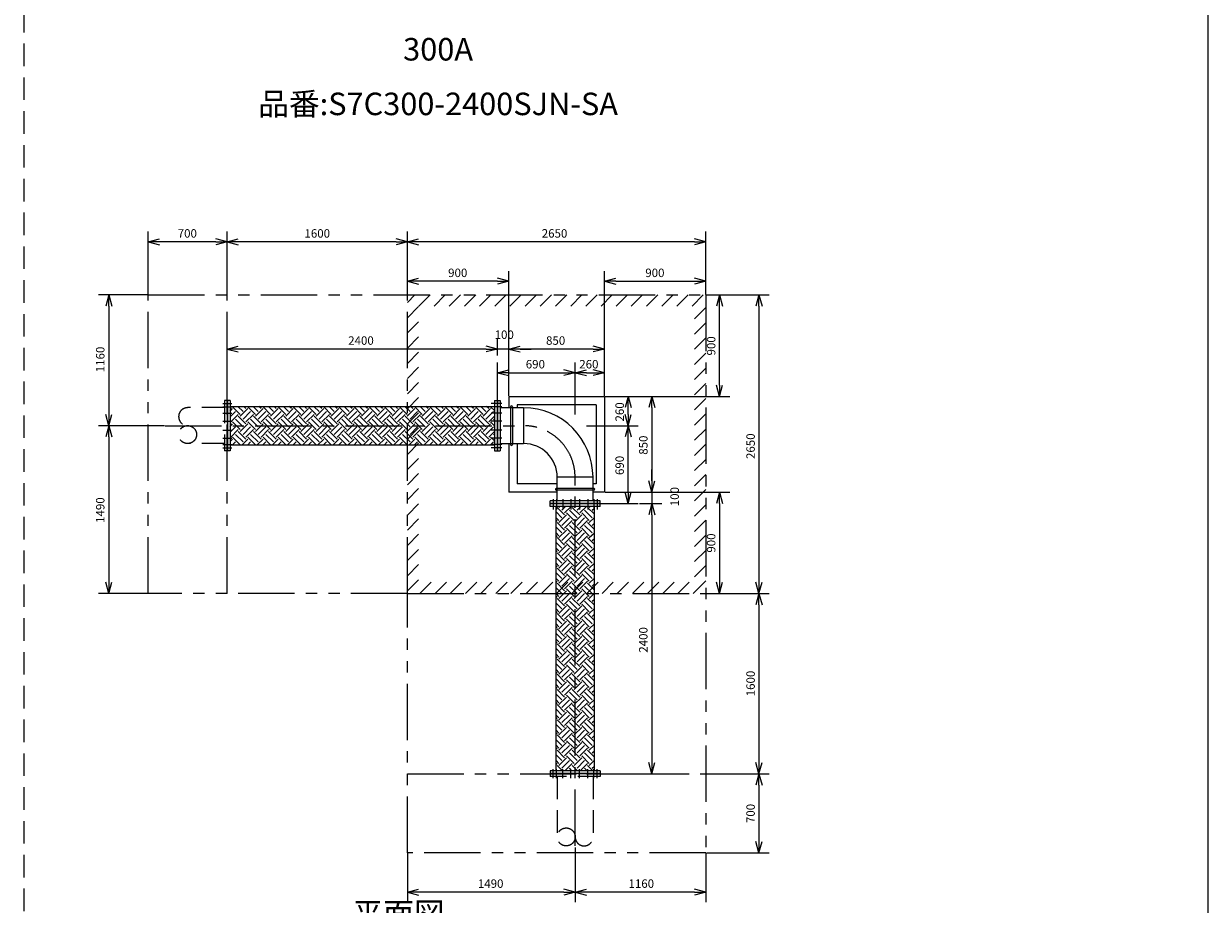
# Model space of a CAD drawing. Extents: x 207 to 40700, y 0 to 27750.
# Drawn here: x 30186 to 40700, y 3936 to 11752 of the extents above; entities that cross this region are included whole.
import ezdxf
from ezdxf.enums import TextEntityAlignment as Align

# ---------------------------------------------------------------- set-up
doc = ezdxf.new("R2010")
doc.units = 0
doc.header["$LTSCALE"] = 400
for name, pattern in [('CENTER', [2, 1.25, -0.25, 0.25, -0.25]), ('DASHED', [0.75, 0.5, -0.25]), ('PHANTOM', [2.5, 1.25, -0.25, 0.25, -0.25, 0.25, -0.25])]:
    doc.linetypes.add(name, pattern=pattern)
doc.layers.get('0').update_dxf_attribs({"linetype": 'CONTINUOUS'})
for name, color, linetype in [('1', 4, 'CONTINUOUS'), ('CENTER', 1, 'CENTER'), ('GAWA', 2, 'CONTINUOUS'), ('KARISEN', 5, 'DASHED'), ('SCALE', 4, 'CONTINUOUS'), ('UL1', 3, 'PHANTOM')]:
    doc.layers.add(name, color=color, linetype=linetype)
doc.styles.get("Standard").update_dxf_attribs({"font": 'TXT', "bigfont": 'BIGFONT'})

msp = doc.modelspace()

# ---------------------------------------------------------------- linework, layer by layer
for p, q in [((31291, 9816), (31391, 9843)), ((31291, 9816), (31391, 9789)), ((31391, 9816), (31291, 9816)), ((31991, 9816), (31891, 9843)), ((31991, 9816), (31891, 9789)), ((31891, 9816), (31991, 9816)), ((31991, 9816), (32091, 9843)), ((31991, 9816), (32091, 9789)), ((32091, 9816), (31991, 9816)), ((33591, 9816), (33491, 9843)), ((33591, 9816), (33491, 9789)), ((33491, 9816), (33591, 9816)), ((33591, 9816), (33691, 9843)), ((33591, 9816), (33691, 9789)), ((33691, 9816), (33591, 9816)), ((36241, 9816), (36141, 9843)), ((36241, 9816), (36141, 9789)), ((36141, 9816), (36241, 9816)), ((33591, 9466), (33691, 9493)), ((33591, 9466), (33691, 9439)), ((33691, 9466), (33591, 9466)), ((34491, 9466), (34391, 9493)), ((34491, 9466), (34391, 9439)), ((34391, 9466), (34491, 9466)), ((35341, 9466), (35441, 9493)), ((35341, 9466), (35441, 9439)), ((35441, 9466), (35341, 9466)), ((36241, 9466), (36141, 9493)), ((36241, 9466), (36141, 9439)), ((36141, 9466), (36241, 9466)), ((30941, 9344), (30914, 9244)), ((30941, 9344), (30967, 9244)), ((30941, 9244), (30941, 9344)), ((36362, 9344), (36335, 9244)), ((36362, 9344), (36389, 9244)), ((36362, 9244), (36362, 9344)), ((36712, 9344), (36685, 9244)), ((36712, 9344), (36739, 9244)), ((36712, 9244), (36712, 9344)), ((31991, 8864), (32091, 8891)), ((31991, 8864), (32091, 8838)), ((32091, 8864), (31991, 8864)), ((34391, 8864), (34291, 8891)), ((34391, 8864), (34291, 8891)), ((34391, 8864), (34291, 8838)), ((34291, 8864), (34391, 8864)), ((34391, 8864), (34291, 8838)), ((34291, 8864), (34391, 8864)), ((34491, 8864), (34591, 8891)), ((34491, 8864), (34591, 8891)), ((34491, 8864), (34591, 8838)), ((34591, 8864), (34491, 8864)), ((34491, 8864), (34591, 8838)), ((34591, 8864), (34491, 8864)), ((35341, 8864), (35241, 8891)), ((35341, 8864), (35241, 8838)), ((35241, 8864), (35341, 8864)), ((34391, 8654), (34491, 8681)), ((34391, 8654), (34491, 8628)), ((34491, 8654), (34391, 8654)), ((35081, 8654), (34981, 8681)), ((35081, 8654), (34981, 8628)), ((34981, 8654), (35081, 8654)), ((35081, 8654), (35181, 8681)), ((35081, 8654), (35181, 8628)), ((35181, 8654), (35081, 8654)), ((35341, 8654), (35241, 8681)), ((35341, 8654), (35241, 8628)), ((35241, 8654), (35341, 8654)), ((36362, 8444), (36335, 8544)), ((36362, 8444), (36389, 8544)), ((36362, 8544), (36362, 8444)), ((34491, 8444), (34491, 8344)), ((34491, 8444), (35341, 8444)), ((35341, 8444), (35341, 7594)), ((35551, 8444), (35524, 8344)), ((35551, 8444), (35577, 8344)), ((35551, 8344), (35551, 8444)), ((35761, 8444), (35734, 8344)), ((35761, 8444), (35787, 8344)), ((35761, 8344), (35761, 8444)), ((31994, 8407), (31994, 7962)), ((32018, 8407), (31994, 8407)), ((32018, 8407), (32018, 7962)), ((32018, 8407), (32018, 7962)), ((32018, 8354), (34364, 8354)), ((34364, 8407), (34364, 7962)), ((34364, 8407), (34388, 8407)), ((34388, 8407), (34388, 7962)), ((34391, 8407), (34415, 8407)), ((34391, 8407), (34391, 7962)), ((34415, 8407), (34415, 7962)), ((34415, 8344), (34623, 8344)), ((34566, 8369), (34566, 8344)), ((35266, 8369), (34566, 8369)), ((35266, 8369), (35266, 7669)), ((30941, 8184), (30914, 8284)), ((30941, 8184), (30967, 8284)), ((30941, 8284), (30941, 8184)), ((35551, 8184), (35524, 8284)), ((35551, 8184), (35577, 8284)), ((35551, 8284), (35551, 8184)), ((30941, 8184), (30914, 8084)), ((30941, 8184), (30967, 8084)), ((30941, 8084), (30941, 8184)), ((35551, 8184), (35524, 8084)), ((35551, 8184), (35577, 8084)), ((35551, 8084), (35551, 8184)), ((32018, 8014), (34364, 8014)), ((34415, 8025), (34623, 8025)), ((34491, 8025), (34491, 7594)), ((34566, 8025), (34566, 7669)), ((32018, 7962), (31994, 7962)), ((34364, 7962), (34388, 7962)), ((34391, 7962), (34415, 7962)), ((34921, 7518), (34921, 7727)), ((35240, 7518), (35240, 7727)), ((35761, 7594), (35734, 7694)), ((35761, 7594), (35734, 7694)), ((35761, 7594), (35787, 7694)), ((35761, 7694), (35761, 7594)), ((35761, 7594), (35787, 7694)), ((35761, 7694), (35761, 7594)), ((34921, 7594), (34491, 7594)), ((34921, 7669), (34566, 7669)), ((35266, 7669), (35240, 7669)), ((35341, 7594), (35240, 7594)), ((35551, 7494), (35524, 7594)), ((35551, 7494), (35577, 7594)), ((35551, 7594), (35551, 7494)), ((36362, 7594), (36335, 7494)), ((36362, 7594), (36389, 7494)), ((36362, 7494), (36362, 7594)), ((35303, 7518), (34858, 7518)), ((34858, 7494), (34858, 7518)), ((35303, 7494), (34858, 7494)), ((35303, 7491), (34858, 7491)), ((34858, 7467), (34858, 7491)), ((35303, 7467), (34858, 7467)), ((34911, 5121), (34911, 7467)), ((35251, 5121), (35251, 7467)), ((35303, 7494), (35303, 7518)), ((35303, 7467), (35303, 7491)), ((35761, 7494), (35734, 7394)), ((35761, 7494), (35734, 7394)), ((35761, 7494), (35787, 7394)), ((35761, 7394), (35761, 7494)), ((35761, 7494), (35787, 7394)), ((35761, 7394), (35761, 7494)), ((30941, 6694), (30914, 6794)), ((30941, 6694), (30967, 6794)), ((30941, 6794), (30941, 6694)), ((36362, 6694), (36335, 6794)), ((36362, 6694), (36389, 6794)), ((36362, 6794), (36362, 6694)), ((36712, 6694), (36685, 6794)), ((36712, 6694), (36739, 6794)), ((36712, 6794), (36712, 6694)), ((36712, 6694), (36685, 6594)), ((36712, 6694), (36739, 6594)), ((36712, 6594), (36712, 6694)), ((35761, 5094), (35734, 5194)), ((35761, 5094), (35787, 5194)), ((35761, 5194), (35761, 5094)), ((36712, 5094), (36685, 5194)), ((36712, 5094), (36739, 5194)), ((36712, 5194), (36712, 5094)), ((35303, 5121), (34858, 5121)), ((35303, 5121), (34858, 5121)), ((34858, 5121), (34858, 5097)), ((35303, 5097), (34858, 5097)), ((35303, 5121), (35303, 5097)), ((36712, 5094), (36685, 4994)), ((36712, 5094), (36739, 4994)), ((36712, 4994), (36712, 5094)), ((36712, 4394), (36685, 4494)), ((36712, 4394), (36739, 4494)), ((36712, 4494), (36712, 4394)), ((33591, 4044), (33691, 4071)), ((33591, 4044), (33691, 4018)), ((33691, 4044), (33591, 4044)), ((35081, 4044), (34981, 4071)), ((35081, 4044), (34981, 4018)), ((34981, 4044), (35081, 4044)), ((35081, 4044), (35181, 4071)), ((35081, 4044), (35181, 4018)), ((35181, 4044), (35081, 4044)), ((36241, 4044), (36141, 4071)), ((36241, 4044), (36141, 4018)), ((36141, 4044), (36241, 4044))]:
    msp.add_line(p, q)
for radius in [616, 298]:
    msp.add_arc((34623, 7727), radius, 0, 90)
at = {"layer": '1', "linetype": 'Continuous'}
for p, q in [((32024, 8335), (32018, 8341)), ((32018, 8312), (32040, 8335)), ((32018, 8261), (32066, 8310)), ((32024, 8352), (32026, 8354)), ((32108, 8284), (32040, 8352)), ((32133, 8310), (32088, 8354)), ((32108, 8267), (32175, 8335)), ((32133, 8242), (32200, 8310)), ((32158, 8335), (32139, 8354)), ((32158, 8352), (32161, 8354)), ((32243, 8284), (32175, 8352)), ((32268, 8310), (32223, 8354)), ((32243, 8267), (32310, 8335)), ((32268, 8242), (32335, 8310)), ((32293, 8335), (32274, 8354)), ((32293, 8352), (32296, 8354)), ((32377, 8284), (32310, 8352)), ((32403, 8310), (32358, 8354)), ((32377, 8267), (32445, 8335)), ((32403, 8242), (32470, 8310)), ((32428, 8335), (32408, 8354)), ((32428, 8352), (32430, 8354)), ((32512, 8284), (32445, 8352)), ((32537, 8310), (32492, 8354)), ((32512, 8267), (32579, 8335)), ((32537, 8242), (32605, 8310)), ((32562, 8335), (32543, 8354)), ((32562, 8352), (32565, 8354)), ((32647, 8284), (32579, 8352)), ((32672, 8310), (32627, 8354)), ((32647, 8267), (32714, 8335)), ((32672, 8242), (32739, 8310)), ((32697, 8335), (32678, 8354)), ((32697, 8352), (32700, 8354)), ((32781, 8284), (32714, 8352)), ((32807, 8310), (32762, 8354)), ((32781, 8267), (32849, 8335)), ((32807, 8242), (32874, 8310)), ((32832, 8335), (32812, 8354)), ((32832, 8352), (32835, 8354)), ((32916, 8284), (32849, 8352)), ((32941, 8310), (32897, 8354)), ((32916, 8267), (32983, 8335)), ((32941, 8242), (33009, 8310)), ((32967, 8335), (32947, 8354)), ((32967, 8352), (32969, 8354)), ((33051, 8284), (32983, 8352)), ((33076, 8310), (33031, 8354)), ((33051, 8267), (33118, 8335)), ((33076, 8242), (33143, 8310)), ((33101, 8335), (33082, 8354)), ((33101, 8352), (33104, 8354)), ((33185, 8284), (33118, 8352)), ((33211, 8310), (33166, 8354)), ((33185, 8267), (33253, 8335)), ((33211, 8242), (33278, 8310)), ((33236, 8335), (33216, 8354)), ((33236, 8352), (33239, 8354)), ((33320, 8284), (33253, 8352)), ((33345, 8310), (33301, 8354)), ((33320, 8267), (33388, 8335)), ((33345, 8242), (33413, 8310)), ((33371, 8335), (33351, 8354)), ((33371, 8352), (33373, 8354)), ((33455, 8284), (33388, 8352)), ((33480, 8310), (33435, 8354)), ((33455, 8267), (33522, 8335)), ((33480, 8242), (33547, 8310)), ((33505, 8335), (33486, 8354)), ((33505, 8352), (33508, 8354)), ((33590, 8284), (33522, 8352)), ((33615, 8310), (33570, 8354)), ((33590, 8267), (33657, 8335)), ((33615, 8242), (33682, 8310)), ((33640, 8335), (33621, 8354)), ((33640, 8352), (33643, 8354)), ((33724, 8284), (33657, 8352)), ((33750, 8310), (33705, 8354)), ((33724, 8267), (33792, 8335)), ((33750, 8242), (33817, 8310)), ((33775, 8335), (33755, 8354)), ((33775, 8352), (33778, 8354)), ((33859, 8284), (33792, 8352)), ((33884, 8310), (33839, 8354)), ((33859, 8267), (33926, 8335)), ((33884, 8242), (33952, 8310)), ((33910, 8335), (33890, 8354)), ((33910, 8352), (33912, 8354)), ((33994, 8284), (33926, 8352)), ((34019, 8310), (33974, 8354)), ((33994, 8267), (34061, 8335)), ((34019, 8242), (34086, 8310)), ((34044, 8335), (34025, 8354)), ((34044, 8352), (34047, 8354)), ((34128, 8284), (34061, 8352)), ((34154, 8310), (34109, 8354)), ((34128, 8267), (34196, 8335)), ((34154, 8242), (34221, 8310)), ((34179, 8335), (34159, 8354)), ((34179, 8352), (34182, 8354)), ((34263, 8284), (34196, 8352)), ((34288, 8310), (34244, 8354)), ((34263, 8267), (34330, 8335)), ((34288, 8242), (34356, 8310)), ((34314, 8335), (34294, 8354)), ((34314, 8352), (34316, 8354)), ((34364, 8318), (34330, 8352)), ((32024, 8200), (32018, 8206)), ((32024, 8217), (32091, 8284)), ((32108, 8150), (32040, 8217)), ((32133, 8175), (32066, 8242)), ((32158, 8200), (32091, 8267)), ((32158, 8217), (32226, 8284)), ((32243, 8150), (32175, 8217)), ((32268, 8175), (32200, 8242)), ((32293, 8200), (32226, 8267)), ((32293, 8217), (32360, 8284)), ((32377, 8150), (32310, 8217)), ((32403, 8175), (32335, 8242)), ((32428, 8200), (32360, 8267)), ((32428, 8217), (32495, 8284)), ((32512, 8150), (32445, 8217)), ((32537, 8175), (32470, 8242)), ((32562, 8200), (32495, 8267)), ((32562, 8217), (32630, 8284)), ((32647, 8150), (32579, 8217)), ((32672, 8175), (32605, 8242)), ((32697, 8200), (32630, 8267)), ((32697, 8217), (32765, 8284)), ((32781, 8150), (32714, 8217)), ((32807, 8175), (32739, 8242)), ((32832, 8200), (32765, 8267)), ((32832, 8217), (32899, 8284)), ((32916, 8150), (32849, 8217)), ((32941, 8175), (32874, 8242)), ((32967, 8200), (32899, 8267)), ((32967, 8217), (33034, 8284)), ((33051, 8150), (32983, 8217)), ((33076, 8175), (33009, 8242)), ((33101, 8200), (33034, 8267)), ((33101, 8217), (33169, 8284)), ((33185, 8150), (33118, 8217)), ((33211, 8175), (33143, 8242)), ((33236, 8200), (33169, 8267)), ((33236, 8217), (33303, 8284)), ((33320, 8150), (33253, 8217)), ((33345, 8175), (33278, 8242)), ((33371, 8200), (33303, 8267)), ((33371, 8217), (33438, 8284)), ((33455, 8150), (33388, 8217)), ((33480, 8175), (33413, 8242)), ((33505, 8200), (33438, 8267)), ((33505, 8217), (33573, 8284)), ((33590, 8150), (33522, 8217)), ((33615, 8175), (33547, 8242)), ((33640, 8200), (33573, 8267)), ((33640, 8217), (33707, 8284)), ((33724, 8150), (33657, 8217)), ((33750, 8175), (33682, 8242)), ((33775, 8200), (33707, 8267)), ((33775, 8217), (33842, 8284)), ((33859, 8150), (33792, 8217)), ((33884, 8175), (33817, 8242)), ((33910, 8200), (33842, 8267)), ((33910, 8217), (33977, 8284)), ((33994, 8150), (33926, 8217)), ((34019, 8175), (33952, 8242)), ((34044, 8200), (33977, 8267)), ((34044, 8217), (34112, 8284)), ((34128, 8150), (34061, 8217)), ((34154, 8175), (34086, 8242)), ((34179, 8200), (34112, 8267)), ((34179, 8217), (34246, 8284)), ((34263, 8150), (34196, 8217)), ((34288, 8175), (34221, 8242)), ((34314, 8200), (34246, 8267)), ((34314, 8217), (34364, 8267)), ((34364, 8184), (34330, 8217)), ((34364, 8234), (34356, 8242)), ((32018, 8177), (32040, 8200)), ((32018, 8127), (32066, 8175)), ((32024, 8082), (32091, 8150)), ((32133, 8040), (32066, 8107)), ((32158, 8065), (32091, 8133)), ((32108, 8133), (32175, 8200)), ((32133, 8107), (32200, 8175)), ((32158, 8082), (32226, 8150)), ((32268, 8040), (32200, 8107)), ((32293, 8065), (32226, 8133)), ((32243, 8133), (32310, 8200)), ((32268, 8107), (32335, 8175)), ((32293, 8082), (32360, 8150)), ((32403, 8040), (32335, 8107)), ((32428, 8065), (32360, 8133)), ((32377, 8133), (32445, 8200)), ((32403, 8107), (32470, 8175)), ((32428, 8082), (32495, 8150)), ((32537, 8040), (32470, 8107)), ((32562, 8065), (32495, 8133)), ((32512, 8133), (32579, 8200)), ((32537, 8107), (32605, 8175)), ((32562, 8082), (32630, 8150)), ((32672, 8040), (32605, 8107)), ((32697, 8065), (32630, 8133)), ((32647, 8133), (32714, 8200)), ((32672, 8107), (32739, 8175)), ((32697, 8082), (32765, 8150)), ((32807, 8040), (32739, 8107)), ((32832, 8065), (32765, 8133)), ((32781, 8133), (32849, 8200)), ((32807, 8107), (32874, 8175)), ((32832, 8082), (32899, 8150)), ((32941, 8040), (32874, 8107)), ((32967, 8065), (32899, 8133)), ((32916, 8133), (32983, 8200)), ((32941, 8107), (33009, 8175)), ((32967, 8082), (33034, 8150)), ((33076, 8040), (33009, 8107)), ((33101, 8065), (33034, 8133)), ((33051, 8133), (33118, 8200)), ((33076, 8107), (33143, 8175)), ((33101, 8082), (33169, 8150)), ((33211, 8040), (33143, 8107)), ((33236, 8065), (33169, 8133)), ((33185, 8133), (33253, 8200)), ((33211, 8107), (33278, 8175)), ((33236, 8082), (33303, 8150)), ((33345, 8040), (33278, 8107)), ((33371, 8065), (33303, 8133)), ((33320, 8133), (33388, 8200)), ((33345, 8107), (33413, 8175)), ((33371, 8082), (33438, 8150)), ((33480, 8040), (33413, 8107)), ((33505, 8065), (33438, 8133)), ((33455, 8133), (33522, 8200)), ((33480, 8107), (33547, 8175)), ((33505, 8082), (33573, 8150)), ((33615, 8040), (33547, 8107)), ((33640, 8065), (33573, 8133)), ((33590, 8133), (33657, 8200)), ((33615, 8107), (33682, 8175)), ((33640, 8082), (33707, 8150)), ((33750, 8040), (33682, 8107)), ((33775, 8065), (33707, 8133)), ((33724, 8133), (33792, 8200)), ((33750, 8107), (33817, 8175)), ((33775, 8082), (33842, 8150)), ((33884, 8040), (33817, 8107)), ((33910, 8065), (33842, 8133)), ((33859, 8133), (33926, 8200)), ((33884, 8107), (33952, 8175)), ((33910, 8082), (33977, 8150)), ((34019, 8040), (33952, 8107)), ((34044, 8065), (33977, 8133)), ((33994, 8133), (34061, 8200)), ((34019, 8107), (34086, 8175)), ((34044, 8082), (34112, 8150)), ((34154, 8040), (34086, 8107)), ((34179, 8065), (34112, 8133)), ((34128, 8133), (34196, 8200)), ((34154, 8107), (34221, 8175)), ((34179, 8082), (34246, 8150)), ((34288, 8040), (34221, 8107)), ((34314, 8065), (34246, 8133)), ((34263, 8133), (34330, 8200)), ((34288, 8107), (34356, 8175)), ((34314, 8082), (34364, 8132)), ((34364, 8100), (34356, 8107)), ((32024, 8065), (32018, 8071)), ((32018, 8043), (32040, 8065)), ((32108, 8015), (32040, 8082)), ((32040, 8014), (32066, 8040)), ((32090, 8014), (32091, 8015)), ((32124, 8014), (32175, 8065)), ((32243, 8015), (32175, 8082)), ((32175, 8014), (32200, 8040)), ((32225, 8014), (32226, 8015)), ((32259, 8014), (32310, 8065)), ((32309, 8014), (32335, 8040)), ((32377, 8015), (32310, 8082)), ((32360, 8014), (32360, 8015)), ((32394, 8014), (32445, 8065)), ((32444, 8014), (32470, 8040)), ((32512, 8015), (32445, 8082)), ((32495, 8014), (32495, 8015)), ((32528, 8014), (32579, 8065)), ((32647, 8015), (32579, 8082)), ((32579, 8014), (32605, 8040)), ((32629, 8014), (32630, 8015)), ((32663, 8014), (32714, 8065)), ((32713, 8014), (32739, 8040)), ((32781, 8015), (32714, 8082)), ((32764, 8014), (32765, 8015)), ((32798, 8014), (32849, 8065)), ((32848, 8014), (32874, 8040)), ((32916, 8015), (32849, 8082)), ((32899, 8014), (32899, 8015)), ((32932, 8014), (32983, 8065)), ((33051, 8015), (32983, 8082)), ((32983, 8014), (33009, 8040)), ((33033, 8014), (33034, 8015)), ((33067, 8014), (33118, 8065)), ((33185, 8015), (33118, 8082)), ((33118, 8014), (33143, 8040)), ((33168, 8014), (33169, 8015)), ((33202, 8014), (33253, 8065)), ((33252, 8014), (33278, 8040)), ((33320, 8015), (33253, 8082)), ((33303, 8014), (33303, 8015)), ((33336, 8014), (33388, 8065)), ((33387, 8014), (33413, 8040)), ((33455, 8015), (33388, 8082)), ((33438, 8014), (33438, 8015)), ((33471, 8014), (33522, 8065)), ((33590, 8015), (33522, 8082)), ((33522, 8014), (33547, 8040)), ((33572, 8014), (33573, 8015)), ((33606, 8014), (33657, 8065)), ((33656, 8014), (33682, 8040)), ((33724, 8015), (33657, 8082)), ((33707, 8014), (33707, 8015)), ((33741, 8014), (33792, 8065)), ((33791, 8014), (33817, 8040)), ((33859, 8015), (33792, 8082)), ((33842, 8014), (33842, 8015)), ((33875, 8014), (33926, 8065)), ((33994, 8015), (33926, 8082)), ((33926, 8014), (33952, 8040)), ((33976, 8014), (33977, 8015)), ((34010, 8014), (34061, 8065)), ((34128, 8015), (34061, 8082)), ((34061, 8014), (34086, 8040)), ((34111, 8014), (34112, 8015)), ((34145, 8014), (34196, 8065)), ((34195, 8014), (34221, 8040)), ((34263, 8015), (34196, 8082)), ((34246, 8014), (34246, 8015)), ((34279, 8014), (34330, 8065)), ((34364, 8049), (34330, 8082)), ((34330, 8014), (34356, 8040)), ((34911, 7467), (34911, 7467)), ((34937, 7459), (34945, 7467)), ((34962, 7434), (34995, 7467)), ((34987, 7409), (35046, 7467)), ((35071, 7459), (35079, 7467)), ((35097, 7434), (35130, 7467)), ((35122, 7409), (35180, 7467)), ((35206, 7459), (35214, 7467)), ((34962, 7367), (34911, 7418)), ((34937, 7341), (34911, 7367)), ((34987, 7392), (34920, 7459)), ((34937, 7325), (35004, 7392)), ((34962, 7299), (35029, 7367)), ((35071, 7341), (35004, 7409)), ((35097, 7367), (35029, 7434)), ((35122, 7392), (35054, 7459)), ((35071, 7325), (35139, 7392)), ((35097, 7299), (35164, 7367)), ((35206, 7341), (35139, 7409)), ((35231, 7367), (35164, 7434)), ((35251, 7398), (35189, 7459)), ((35206, 7325), (35251, 7369)), ((35231, 7434), (35251, 7453)), ((34911, 7332), (34920, 7341)), ((34962, 7232), (34911, 7283)), ((34987, 7257), (34920, 7325)), ((34937, 7190), (35004, 7257)), ((34987, 7274), (35054, 7341)), ((35071, 7207), (35004, 7274)), ((35097, 7232), (35029, 7299)), ((35122, 7257), (35054, 7325)), ((35071, 7190), (35139, 7257)), ((35122, 7274), (35189, 7341)), ((35206, 7207), (35139, 7274)), ((35231, 7232), (35164, 7299)), ((35251, 7263), (35189, 7325)), ((35231, 7299), (35251, 7319)), ((34937, 7207), (34911, 7233)), ((34911, 7198), (34920, 7207)), ((34987, 7122), (34920, 7190)), ((34962, 7165), (35029, 7232)), ((34987, 7139), (35054, 7207)), ((35097, 7097), (35029, 7165)), ((35122, 7122), (35054, 7190)), ((35097, 7165), (35164, 7232)), ((35122, 7139), (35189, 7207)), ((35231, 7097), (35164, 7165)), ((35251, 7128), (35189, 7190)), ((35206, 7190), (35251, 7234)), ((35231, 7165), (35251, 7184)), ((34962, 7097), (34911, 7148)), ((34937, 7072), (34911, 7098)), ((34911, 7063), (34920, 7072)), ((34987, 6988), (34920, 7055)), ((34937, 7055), (35004, 7122)), ((34962, 7030), (35029, 7097)), ((34987, 7005), (35054, 7072)), ((35071, 7072), (35004, 7139)), ((35122, 6988), (35054, 7055)), ((35071, 7055), (35139, 7122)), ((35097, 7030), (35164, 7097)), ((35122, 7005), (35189, 7072)), ((35206, 7072), (35139, 7139)), ((35251, 6994), (35189, 7055)), ((35206, 7055), (35251, 7100)), ((35231, 7030), (35251, 7049)), ((34962, 6963), (34911, 7014)), ((34937, 6937), (34911, 6963)), ((34937, 6920), (35004, 6988)), ((34962, 6895), (35029, 6963)), ((35071, 6937), (35004, 7005)), ((35097, 6963), (35029, 7030)), ((35071, 6920), (35139, 6988)), ((35097, 6895), (35164, 6963)), ((35206, 6937), (35139, 7005)), ((35231, 6963), (35164, 7030)), ((35206, 6920), (35251, 6965)), ((34911, 6928), (34920, 6937)), ((34962, 6828), (34911, 6879)), ((34987, 6853), (34920, 6920)), ((34937, 6786), (35004, 6853)), ((34987, 6870), (35054, 6937)), ((35071, 6803), (35004, 6870)), ((35097, 6828), (35029, 6895)), ((35122, 6853), (35054, 6920)), ((35071, 6786), (35139, 6853)), ((35122, 6870), (35189, 6937)), ((35206, 6803), (35139, 6870)), ((35231, 6828), (35164, 6895)), ((35251, 6859), (35189, 6920)), ((35231, 6895), (35251, 6915)), ((34937, 6803), (34911, 6828)), ((34911, 6793), (34920, 6803)), ((34962, 6693), (34911, 6744)), ((34987, 6718), (34920, 6786)), ((34962, 6760), (35029, 6828)), ((34987, 6735), (35054, 6803)), ((35071, 6668), (35004, 6735)), ((35097, 6693), (35029, 6760)), ((35122, 6718), (35054, 6786)), ((35097, 6760), (35164, 6828)), ((35122, 6735), (35189, 6803)), ((35206, 6668), (35139, 6735)), ((35231, 6693), (35164, 6760)), ((35251, 6724), (35189, 6786)), ((35206, 6786), (35251, 6830)), ((35231, 6760), (35251, 6780)), ((34937, 6668), (34911, 6694)), ((34911, 6659), (34920, 6668)), ((34987, 6584), (34920, 6651)), ((34937, 6651), (35004, 6718)), ((34962, 6626), (35029, 6693)), ((34987, 6600), (35054, 6668)), ((35097, 6558), (35029, 6626)), ((35122, 6584), (35054, 6651)), ((35071, 6651), (35139, 6718)), ((35097, 6626), (35164, 6693)), ((35122, 6600), (35189, 6668)), ((35231, 6558), (35164, 6626)), ((35251, 6590), (35189, 6651)), ((35206, 6651), (35251, 6696)), ((35231, 6626), (35251, 6645)), ((34962, 6558), (34911, 6610)), ((34937, 6533), (34911, 6559)), ((34911, 6524), (34920, 6533)), ((34937, 6516), (35004, 6584)), ((34962, 6491), (35029, 6558)), ((34987, 6466), (35054, 6533)), ((35071, 6533), (35004, 6600)), ((35071, 6516), (35139, 6584)), ((35097, 6491), (35164, 6558)), ((35122, 6466), (35189, 6533)), ((35206, 6533), (35139, 6600)), ((35206, 6516), (35251, 6561)), ((34962, 6424), (34911, 6475)), ((34937, 6398), (34911, 6424)), ((34987, 6449), (34920, 6516)), ((34937, 6382), (35004, 6449)), ((34962, 6356), (35029, 6424)), ((35071, 6398), (35004, 6466)), ((35097, 6424), (35029, 6491)), ((35122, 6449), (35054, 6516)), ((35071, 6382), (35139, 6449)), ((35097, 6356), (35164, 6424)), ((35206, 6398), (35139, 6466)), ((35231, 6424), (35164, 6491)), ((35251, 6455), (35189, 6516)), ((35206, 6382), (35251, 6426)), ((35231, 6491), (35251, 6510)), ((34911, 6389), (34920, 6398)), ((34962, 6289), (34911, 6340)), ((34987, 6314), (34920, 6382)), ((34937, 6247), (35004, 6314)), ((34987, 6331), (35054, 6398)), ((35071, 6264), (35004, 6331)), ((35097, 6289), (35029, 6356)), ((35122, 6314), (35054, 6382)), ((35071, 6247), (35139, 6314)), ((35122, 6331), (35189, 6398)), ((35206, 6264), (35139, 6331)), ((35231, 6289), (35164, 6356)), ((35251, 6320), (35189, 6382)), ((35231, 6356), (35251, 6376)), ((34937, 6264), (34911, 6290)), ((34911, 6255), (34920, 6264)), ((34962, 6154), (34911, 6205)), ((34987, 6180), (34920, 6247)), ((34962, 6222), (35029, 6289)), ((34987, 6196), (35054, 6264)), ((35097, 6154), (35029, 6222)), ((35122, 6180), (35054, 6247)), ((35097, 6222), (35164, 6289)), ((35122, 6196), (35189, 6264)), ((35231, 6154), (35164, 6222)), ((35251, 6185), (35189, 6247)), ((35206, 6247), (35251, 6292)), ((35231, 6222), (35251, 6241)), ((34937, 6129), (34911, 6155)), ((34911, 6120), (34920, 6129)), ((34987, 6045), (34920, 6112)), ((34937, 6112), (35004, 6180)), ((34962, 6087), (35029, 6154)), ((34987, 6062), (35054, 6129)), ((35071, 6129), (35004, 6196)), ((35122, 6045), (35054, 6112)), ((35071, 6112), (35139, 6180)), ((35097, 6087), (35164, 6154)), ((35122, 6062), (35189, 6129)), ((35206, 6129), (35139, 6196)), ((35251, 6051), (35189, 6112)), ((35206, 6112), (35251, 6157)), ((35231, 6087), (35251, 6106)), ((34962, 6020), (34911, 6071)), ((34937, 5994), (34911, 6020)), ((34911, 5985), (34920, 5994)), ((34937, 5977), (35004, 6045)), ((34962, 5952), (35029, 6020)), ((34987, 5927), (35054, 5994)), ((35071, 5994), (35004, 6062)), ((35097, 6020), (35029, 6087)), ((35071, 5977), (35139, 6045)), ((35097, 5952), (35164, 6020)), ((35122, 5927), (35189, 5994)), ((35206, 5994), (35139, 6062)), ((35231, 6020), (35164, 6087)), ((35206, 5977), (35251, 6022)), ((34962, 5885), (34911, 5936)), ((34987, 5910), (34920, 5977)), ((34937, 5843), (35004, 5910)), ((35071, 5860), (35004, 5927)), ((35097, 5885), (35029, 5952)), ((35122, 5910), (35054, 5977)), ((35071, 5843), (35139, 5910)), ((35206, 5860), (35139, 5927)), ((35231, 5885), (35164, 5952)), ((35251, 5916), (35189, 5977)), ((35231, 5952), (35251, 5972)), ((34937, 5860), (34911, 5886)), ((34911, 5851), (34920, 5860)), ((34962, 5750), (34911, 5801)), ((34987, 5775), (34920, 5843)), ((34962, 5818), (35029, 5885)), ((34987, 5792), (35054, 5860)), ((35071, 5725), (35004, 5792)), ((35097, 5750), (35029, 5818)), ((35122, 5775), (35054, 5843)), ((35097, 5818), (35164, 5885)), ((35122, 5792), (35189, 5860)), ((35206, 5725), (35139, 5792)), ((35231, 5750), (35164, 5818)), ((35251, 5781), (35189, 5843)), ((35206, 5843), (35251, 5887)), ((35231, 5818), (35251, 5837)), ((34937, 5725), (34911, 5751)), ((34911, 5716), (34920, 5725)), ((34987, 5641), (34920, 5708)), ((34937, 5708), (35004, 5775)), ((34962, 5683), (35029, 5750)), ((34987, 5658), (35054, 5725)), ((35097, 5615), (35029, 5683)), ((35122, 5641), (35054, 5708)), ((35071, 5708), (35139, 5775)), ((35097, 5683), (35164, 5750)), ((35122, 5658), (35189, 5725)), ((35231, 5615), (35164, 5683)), ((35251, 5647), (35189, 5708)), ((35206, 5708), (35251, 5753)), ((35231, 5683), (35251, 5702)), ((34962, 5615), (34911, 5667)), ((34937, 5590), (34911, 5616)), ((34911, 5581), (34920, 5590)), ((34987, 5506), (34920, 5573)), ((34937, 5573), (35004, 5641)), ((34962, 5548), (35029, 5615)), ((34987, 5523), (35054, 5590)), ((35071, 5590), (35004, 5658)), ((35122, 5506), (35054, 5573)), ((35071, 5573), (35139, 5641)), ((35097, 5548), (35164, 5615)), ((35122, 5523), (35189, 5590)), ((35206, 5590), (35139, 5658)), ((35251, 5512), (35189, 5573)), ((35206, 5573), (35251, 5618)), ((34962, 5481), (34911, 5532)), ((34937, 5456), (34911, 5481)), ((34937, 5439), (35004, 5506)), ((34962, 5413), (35029, 5481)), ((35071, 5456), (35004, 5523)), ((35097, 5481), (35029, 5548)), ((35071, 5439), (35139, 5506)), ((35097, 5413), (35164, 5481)), ((35206, 5456), (35139, 5523)), ((35231, 5481), (35164, 5548)), ((35206, 5439), (35251, 5483)), ((35231, 5548), (35251, 5568)), ((34911, 5446), (34920, 5456)), ((34962, 5346), (34911, 5397)), ((34987, 5371), (34920, 5439)), ((34937, 5304), (35004, 5371)), ((34987, 5388), (35054, 5456)), ((35071, 5321), (35004, 5388)), ((35097, 5346), (35029, 5413)), ((35122, 5371), (35054, 5439)), ((35071, 5304), (35139, 5371)), ((35122, 5388), (35189, 5456)), ((35206, 5321), (35139, 5388)), ((35231, 5346), (35164, 5413)), ((35251, 5377), (35189, 5439)), ((35231, 5413), (35251, 5433)), ((34937, 5321), (34911, 5347)), ((34911, 5312), (34920, 5321)), ((34962, 5211), (34911, 5263)), ((34987, 5237), (34920, 5304)), ((34962, 5279), (35029, 5346)), ((34987, 5253), (35054, 5321)), ((35097, 5211), (35029, 5279)), ((35122, 5237), (35054, 5304)), ((35097, 5279), (35164, 5346)), ((35122, 5253), (35189, 5321)), ((35231, 5211), (35164, 5279)), ((35251, 5242), (35189, 5304)), ((35206, 5304), (35251, 5349)), ((35231, 5279), (35251, 5298)), ((34937, 5186), (34911, 5212)), ((34911, 5177), (34920, 5186)), ((34968, 5121), (34920, 5169)), ((34937, 5169), (35004, 5237)), ((34962, 5144), (35029, 5211)), ((34990, 5121), (35054, 5186)), ((35071, 5186), (35004, 5253)), ((35102, 5121), (35054, 5169)), ((35071, 5169), (35139, 5237)), ((35097, 5144), (35164, 5211)), ((35124, 5121), (35189, 5186)), ((35206, 5186), (35139, 5253)), ((35237, 5121), (35189, 5169)), ((35206, 5169), (35251, 5214)), ((35231, 5144), (35251, 5163)), ((34917, 5121), (34911, 5128)), ((35052, 5121), (35029, 5144)), ((35187, 5121), (35164, 5144))]:
    msp.add_line(p, q, dxfattribs=at)
at = {"layer": '1'}
for p, q in [((34508, 8352), (34508, 8017)), ((34524, 8352), (34524, 8017)), ((34623, 8344), (34623, 8025)), ((35240, 7727), (34921, 7727)), ((35248, 7627), (34913, 7627)), ((35248, 7611), (34913, 7611))]:
    msp.add_line(p, q, dxfattribs=at)
for centre, start, end in [((34516, 8352), 0, 180), ((34516, 8017), 180, 0), ((34913, 7619), 90, 270), ((35248, 7619), 270, 90)]:
    msp.add_arc(centre, 7.95, start, end, dxfattribs=at)
at = {"layer": 'CENTER'}
for p, q in [((31952, 8381), (32033, 8381)), ((31952, 8351), (32033, 8351)), ((34430, 8381), (34336, 8381)), ((34430, 8351), (34336, 8351)), ((31952, 8295), (32033, 8295)), ((31952, 8223), (32033, 8223)), ((34430, 8295), (34336, 8295)), ((34430, 8223), (34336, 8223)), ((31441, 8184), (34623, 8184)), ((31952, 8145), (32033, 8145)), ((34430, 8145), (34336, 8145)), ((31952, 8073), (32033, 8073)), ((31952, 8018), (32033, 8018)), ((34430, 8073), (34336, 8073)), ((34430, 8018), (34336, 8018)), ((31952, 7988), (32033, 7988)), ((34430, 7988), (34336, 7988)), ((35081, 4454), (35081, 7727)), ((34885, 7533), (34885, 7439)), ((34914, 7533), (34914, 7439)), ((34970, 7533), (34970, 7439)), ((35042, 7533), (35042, 7439)), ((35120, 7533), (35120, 7439)), ((35192, 7533), (35192, 7439)), ((35247, 7533), (35247, 7439)), ((35277, 7533), (35277, 7439)), ((34885, 5055), (34885, 5136)), ((34914, 5055), (34914, 5136)), ((34970, 5055), (34970, 5136)), ((35042, 5055), (35042, 5136)), ((35120, 5055), (35120, 5136)), ((35192, 5055), (35192, 5136)), ((35247, 5055), (35247, 5136)), ((35277, 5055), (35277, 5136))]:
    msp.add_line(p, q, dxfattribs=at)
msp.add_arc((34623, 7727), 457, 0, 90, dxfattribs=at)
at = {"layer": 'GAWA'}
msp.add_line((40700, 0), (40700, 27750), dxfattribs=at)
at = {"layer": 'KARISEN'}
for p, q in [((30186, 11875), (30186, 0)), ((30186, 11875), (30186, 0)), ((31967, 8344), (31641, 8344)), ((31967, 8407), (31967, 7962)), ((31991, 8407), (31967, 8407)), ((31991, 8407), (31991, 7962)), ((31967, 8025), (31641, 8025)), ((31991, 7962), (31967, 7962)), ((35303, 5094), (34858, 5094)), ((34858, 5094), (34858, 5070)), ((35303, 5070), (34858, 5070)), ((34921, 5070), (34921, 4534)), ((35240, 5070), (35240, 4534)), ((35303, 5094), (35303, 5070))]:
    msp.add_line(p, q, dxfattribs=at)
for centre in [(31641, 8105), (35001, 4534)]:
    msp.add_circle(centre, 79.6, dxfattribs=at)
for centre, start, end in [((31641, 8264), 90, 270), ((35160, 4534), 180, 0)]:
    msp.add_arc(centre, 79.6, start, end, dxfattribs=at)
at = {"layer": 'SCALE'}
for p, q in [((31291, 9349), (31291, 9906)), ((31991, 9349), (31991, 9906)), ((31991, 9349), (31991, 9906)), ((33591, 9349), (33591, 9906)), ((33591, 9349), (33591, 9906)), ((36241, 9349), (36241, 9906)), ((31891, 9816), (31391, 9816)), ((33491, 9816), (32091, 9816)), ((36141, 9816), (33691, 9816)), ((33591, 9349), (33591, 9556)), ((34391, 9466), (33691, 9466)), ((34491, 8449), (34491, 9556)), ((35341, 8449), (35341, 9556)), ((35441, 9466), (36141, 9466)), ((36241, 9349), (36241, 9556)), ((31286, 9344), (30851, 9344)), ((36246, 9344), (36452, 9344)), ((36246, 9344), (36802, 9344)), ((30941, 9244), (30941, 8284)), ((36362, 8544), (36362, 9244)), ((36712, 9244), (36712, 6794)), ((31991, 8284), (31991, 8954)), ((34391, 8808), (34391, 8954)), ((34391, 8808), (34391, 8954)), ((34491, 8544), (34491, 8954)), ((34491, 8544), (34491, 8954)), ((35341, 8544), (35341, 8954)), ((34291, 8864), (32091, 8864)), ((34291, 8864), (34191, 8864)), ((34491, 8864), (34391, 8864)), ((35241, 8864), (34591, 8864)), ((34591, 8864), (34691, 8864)), ((34391, 8284), (34391, 8744)), ((35081, 8284), (35081, 8744)), ((35081, 8284), (35081, 8744)), ((35341, 8544), (35341, 8744)), ((34491, 8654), (34981, 8654)), ((35181, 8654), (35241, 8654)), ((35346, 8444), (36452, 8444)), ((35441, 8444), (35851, 8444)), ((35441, 8444), (35641, 8444)), ((35551, 8284), (35551, 8344)), ((35761, 8344), (35761, 7694)), ((31436, 8184), (30851, 8184)), ((31436, 8184), (30851, 8184)), ((35181, 8184), (35641, 8184)), ((35181, 8184), (35641, 8184)), ((30941, 8084), (30941, 6794)), ((35551, 7594), (35551, 8084)), ((35761, 7694), (35761, 7794)), ((35346, 7594), (36452, 7594)), ((35441, 7594), (35851, 7594)), ((35441, 7594), (35851, 7594)), ((35761, 7594), (35761, 7494)), ((35181, 7494), (35641, 7494)), ((35651, 7494), (35851, 7494)), ((35651, 7494), (35851, 7494)), ((36362, 7494), (36362, 6794)), ((35761, 7394), (35761, 7294)), ((35761, 7394), (35761, 5194)), ((31436, 6694), (30851, 6694)), ((36246, 6694), (36452, 6694)), ((36246, 6694), (36802, 6694)), ((36246, 6694), (36802, 6694)), ((36712, 6594), (36712, 5194)), ((35181, 5094), (35851, 5094)), ((36246, 5094), (36802, 5094)), ((36246, 5094), (36802, 5094)), ((36712, 4994), (36712, 4494)), ((35081, 4439), (35081, 3954)), ((35081, 4439), (35081, 3954)), ((33591, 4400), (33591, 3954)), ((36241, 4389), (36241, 3954)), ((36246, 4394), (36802, 4394)), ((34981, 4044), (33691, 4044)), ((36141, 4044), (35181, 4044))]:
    msp.add_line(p, q, dxfattribs=at)
at = {"layer": 'UL1'}
for p, q in [((31291, 9344), (36241, 9344)), ((31291, 6694), (31291, 9344)), ((31991, 6694), (31991, 9344)), ((33591, 6694), (33591, 9344)), ((36241, 9344), (36241, 4394)), ((33591, 6694), (31291, 6694)), ((33591, 4394), (33591, 6694)), ((33591, 6694), (36241, 6694)), ((33591, 5094), (36241, 5094)), ((36241, 4394), (33591, 4394))]:
    msp.add_line(p, q, dxfattribs=at)
at = {"layer": 'UL1', "linetype": 'Continuous'}
for p, q in [((33591, 9276), (33659, 9344)), ((33694, 9244), (33794, 9344)), ((33828, 9244), (33928, 9344)), ((33963, 9244), (34063, 9344)), ((34098, 9244), (34198, 9344)), ((34232, 9244), (34332, 9344)), ((34367, 9244), (34467, 9344)), ((34502, 9244), (34602, 9344)), ((34636, 9244), (34736, 9344)), ((34771, 9244), (34871, 9344)), ((34906, 9244), (35006, 9344)), ((35041, 9244), (35141, 9344)), ((35175, 9244), (35275, 9344)), ((35310, 9244), (35410, 9344)), ((35445, 9244), (35545, 9344)), ((35579, 9244), (35679, 9344)), ((35714, 9244), (35814, 9344)), ((35849, 9244), (35949, 9344)), ((35984, 9244), (36084, 9344)), ((36118, 9244), (36218, 9344)), ((33591, 9141), (33691, 9241)), ((36141, 9132), (36241, 9232)), ((33591, 9007), (33691, 9107)), ((36141, 8997), (36241, 9097)), ((33591, 8872), (33691, 8972)), ((36141, 8863), (36241, 8963)), ((33591, 8737), (33691, 8837)), ((36141, 8728), (36241, 8828)), ((33591, 8603), (33691, 8703)), ((36141, 8593), (36241, 8693)), ((33591, 8468), (33691, 8568)), ((36141, 8459), (36241, 8559)), ((33591, 8333), (33691, 8433)), ((36141, 8324), (36241, 8424)), ((33591, 8199), (33691, 8299)), ((36141, 8189), (36241, 8289)), ((33591, 8064), (33691, 8164)), ((36141, 8054), (36241, 8154)), ((33591, 7929), (33691, 8029)), ((36141, 7920), (36241, 8020)), ((33591, 7794), (33691, 7894)), ((36141, 7785), (36241, 7885)), ((33591, 7660), (33691, 7760)), ((36141, 7650), (36241, 7750)), ((33591, 7525), (33691, 7625)), ((36141, 7516), (36241, 7616)), ((33591, 7390), (33691, 7490)), ((36141, 7381), (36241, 7481)), ((33591, 7256), (33691, 7356)), ((36141, 7246), (36241, 7346)), ((33591, 7121), (33691, 7221)), ((36141, 7112), (36241, 7212)), ((33591, 6986), (33691, 7086)), ((36141, 6977), (36241, 7077)), ((33591, 6852), (33691, 6952)), ((36141, 6842), (36241, 6942)), ((33591, 6717), (33691, 6817)), ((33703, 6694), (33803, 6794)), ((33838, 6694), (33938, 6794)), ((33972, 6694), (34072, 6794)), ((34107, 6694), (34207, 6794)), ((34242, 6694), (34342, 6794)), ((34376, 6694), (34476, 6794)), ((34511, 6694), (34611, 6794)), ((34646, 6694), (34746, 6794)), ((34781, 6694), (34881, 6794)), ((34915, 6694), (35015, 6794)), ((35050, 6694), (35150, 6794)), ((35185, 6694), (35285, 6794)), ((35319, 6694), (35419, 6794)), ((35454, 6694), (35554, 6794)), ((35589, 6694), (35689, 6794)), ((35723, 6694), (35823, 6794)), ((35858, 6694), (35958, 6794)), ((35993, 6694), (36093, 6794)), ((36128, 6694), (36241, 6807))]:
    msp.add_line(p, q, dxfattribs=at)

# ---------------------------------------------------------------- texts
at = {"layer": 'SCALE'}
for s, p in [('300A', (33864, 11499)), ('品番:S7C300-2400SJN-SA', (33864, 11014)), ('平面図', (33514, 3828))]:
    msp.add_text(s, height=200, dxfattribs=at).set_placement(p, align=Align.MIDDLE)
for s, p in [('700', (31553, 9853)), ('1600', (32678, 9853)), ('2650', (34784, 9853)), ('900', (33953, 9503)), ('900', (35703, 9503)), ('2400', (33066, 8902)), ('100', (34366, 8954)), ('850', (34822, 8902)), ('690', (34642, 8692)), ('260', (35117, 8692)), ('1490', (34217, 4082)), ('1160', (35554, 4082))]:
    msp.add_text(s, height=75, dxfattribs=at).set_placement(p)
for s, p in [('900', (36325, 8807)), ('1160', (30903, 8658)), ('260', (35513, 8221)), ('2650', (36675, 7888)), ('850', (35723, 7926)), ('690', (35513, 7746)), ('100', (36001, 7469)), ('1490', (30903, 7321)), ('900', (36325, 7057)), ('2400', (35723, 6169)), ('1600', (36675, 5782)), ('700', (36675, 4657))]:
    msp.add_text(s, height=75, rotation=90, dxfattribs=at).set_placement(p)

doc.saveas('drawing.dxf')
